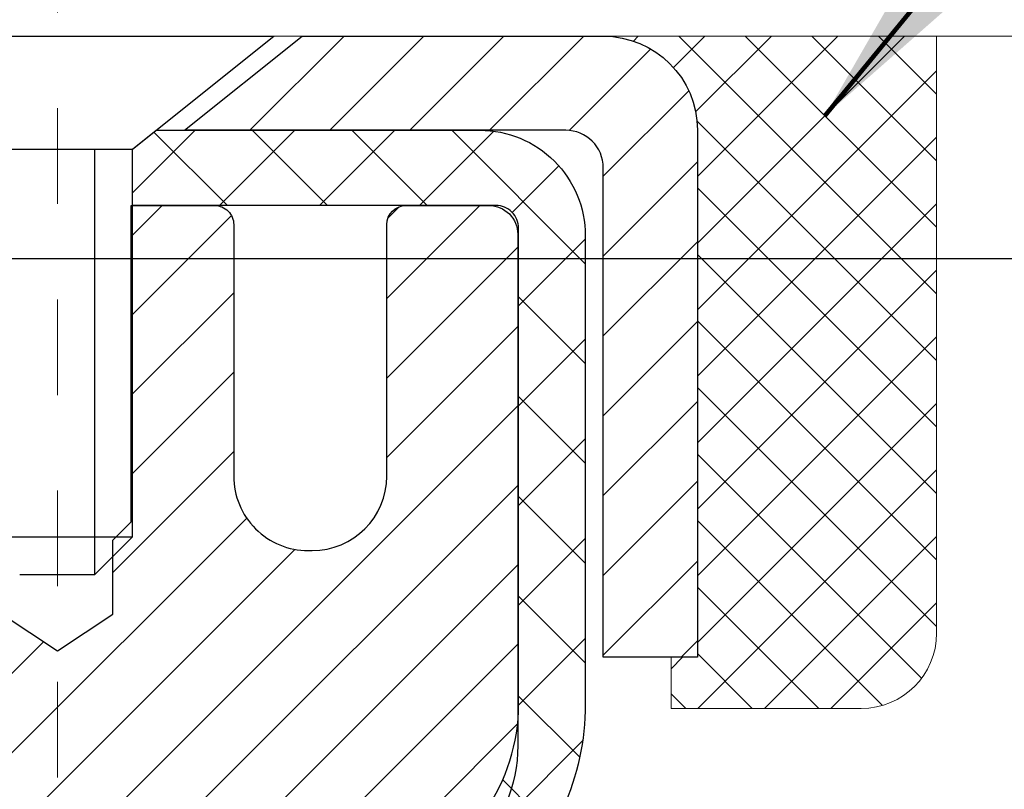
# Model space of a CAD drawing. Units: inches. Extents: x 2.5 to 37.7, y 0.9 to 29.5.
# Drawn here: x 20.5 to 21.5, y 19.7 to 20.5 of the extents above; entities that cross this region are included whole.
import ezdxf

# ---------------------------------------------------------------- set-up
doc = ezdxf.new("R2010")
doc.units = ezdxf.units.IN
doc.header["$MEASUREMENT"] = 0
doc.linetypes.add('CENTERX2', pattern=[4, 2.5, -0.5, 0.5, -0.5])
for name, color, linetype, lineweight in [('CAPPING STRIP - H', 251, 'Continuous', 15), ('CAPPING STRIP - L', 7, 'Continuous', 25), ('CENTERLINE - L', 1, 'CENTERX2', 18), ('CONCRETE - H', 130, 'Continuous', 9), ('CONCRETE - L', 132, 'Continuous', 13), ('DIMS', 50, 'Continuous', 25), ('MIG RETAINER - H', 251, 'Continuous', 20), ('MIG RETAINER - L', 7, 'Continuous', 30), ('PVC SIDESHEET - H', 170, 'Continuous', 20), ('PVC SIDESHEET - L', 150, 'Continuous', 25), ('SCREW - L', 1, 'Continuous', 25), ('SEALANT - H', 50, 'Continuous', 15), ('SEALANT - L', 52, 'Continuous', 20), ('TEXT - 4', 241, 'Continuous', 25)]:
    doc.layers.add(name, color=color, linetype=linetype, lineweight=lineweight)
doc.styles.add('ROMANS', font='romans', dxfattribs={"width": 0.9})
doc.styles.get("Standard").update_dxf_attribs({"font": 'arial.ttf'})
doc.dimstyles.get("Standard").update_dxf_attribs({"dimtxt": 0.18, "dimasz": 0.18, "dimexe": 0.18, "dimexo": 0.0625, "dimgap": 0.09, "dimtad": 0, "dimtih": 1, "dimtoh": 1, "dimdec": 4, "dimzin": 0, "dimdsep": 46, "dimtxsty": 'Standard', "dimcen": 0.09, "dimadec": 0, "dimazin": 0, "dimtfac": 1, "dimtdec": 4, "dimtofl": 0, "dimtmove": 0, "dimatfit": 3, "dimfxl": 1, "dimtolj": 1, "dimtzin": 0, "dimarcsym": 0})

# ---------------------------------------------------------------- blocks, each defined once
blk = doc.blocks.new('*D8')
at = {"layer": 'DEFPOINTS', "color": 0, "transparency": 16777216}
for p in [(18.48976762816042, 20.25436181689182), (20.22776290074864, 17.0033618168913), (26.03679980099891, 17.0033618168913)]:
    blk.add_point(p, dxfattribs=at)
at = {"layer": 'DIMS', "color": 0, "lineweight": -2, "transparency": 16777216}
for p, q in [((18.68976762816042, 20.25436181689182), (26.23679980099891, 20.25436181689182)), ((26.03679980099891, 20.05436181689182), (26.03679980099891, 19.68075168527359)), ((26.03679980099891, 17.2033618168913), (26.03679980099891, 18.60456120908312)), ((20.42776290074864, 17.0033618168913), (26.23679980099891, 17.0033618168913))]:
    blk.add_line(p, q, dxfattribs=at)
at = {"layer": 'DIMS', "color": 0, "transparency": 16777216}
for points in [[(26.00346646766558, 20.05436181689182), (26.07013313433225, 20.05436181689182), (26.03679980099891, 20.25436181689182)], [(26.00346646766558, 17.2033618168913), (26.07013313433225, 17.2033618168913), (26.03679980099891, 17.0033618168913)]]:
    blk.add_solid(points, dxfattribs=at)
at = {"layer": 'DIMS', "color": 0, "transparency": 16777216, "insert": (26.03679980099891, 19.14265644717836), "char_height": 0.2, "attachment_point": 5, "style": 'ROMANS'}
blk.add_mtext('\\A1;3 1/4 IN\\P [82.6mm]', dxfattribs=at)
blk = doc.blocks.new('*X6')
at = {"color": 0}
for p, q in [((1237.986130794628, 929.2961535421395), (1237.97385116075, 929.3084331760182)), ((1238.536813030436, 929.1775962613214), (1238.667649945133, 929.3084331760183)), ((1239.602059879881, 928.4750761578006), (1240.435416898099, 929.3084331760183)), ((1246.588648714498, 922.4614025752369), (1239.741618113716, 929.3084331760182)), ((1240.190661302946, 927.2959106278986), (1242.203183851066, 929.3084331760184)), ((1240.238648714498, 923.8083641335176), (1245.738717756998, 929.3084331760184)), ((1240.238648714498, 925.5761310864839), (1243.970950804032, 929.3084331760184)), ((1246.588648714498, 924.2291695282032), (1241.509385066682, 929.3084331760182)), ((1246.588648714498, 925.9969364811695), (1243.277152019649, 929.3084331760182)), ((1246.588648714498, 927.7647034341359), (1245.044918972615, 929.3084331760182)), ((1240.238648714498, 922.0405971805513), (1246.588648714498, 928.3905971805514)), ((1246.588648714498, 920.6936356222706), (1240.226369080619, 927.0559152561492)), ((1240.238648714498, 920.2728302275848), (1246.588648714498, 926.622830227585)), ((1246.588648714497, 918.9258686693039), (1240.238648714498, 925.2758686693037)), ((1240.238648714498, 918.5050632746186), (1246.588648714498, 924.8550632746186)), ((1246.588648714497, 917.1581017163379), (1240.238648714498, 923.5081017163377)), ((1240.238648714498, 916.7372963216523), (1246.588648714498, 923.0872963216523)), ((1246.588648714497, 915.3903347633716), (1240.238648714498, 921.7403347633713)), ((1240.238648714498, 914.9695293686858), (1246.588648714498, 921.3195293686858)), ((1246.588648714497, 913.6225678104047), (1240.238648714498, 919.9725678104049)), ((1240.238648714498, 913.2017624157195), (1246.588648714498, 919.5517624157194)), ((1246.193007264837, 912.2504423070994), (1240.238648714498, 918.2048008574385)), ((1240.249262063965, 911.4446088122202), (1246.588648714498, 917.783995462753)), ((1245.15052543455, 911.5251571844204), (1240.238648714498, 916.4370339044722)), ((1242.017029016931, 911.4446088122202), (1246.588648714498, 916.0162285097866)), ((1243.463306853783, 911.4446088122203), (1240.238648714498, 914.6692669515057)), ((1243.784795969898, 911.4446088122203), (1246.588648714498, 914.2484615568203)), ((1241.695539900817, 911.4446088122203), (1240.238648714498, 912.9014999985397)), ((1239.538648714498, 912.5017624157197), (1239.845319474796, 912.8084331760185)), ((1239.92777294785, 911.4446088122202), (1239.538648714498, 911.833733045573))]:
    blk.add_line(p, q, dxfattribs=at)

msp = doc.modelspace()

# ---------------------------------------------------------------- hatches: boundary and pattern name
at = {"layer": 'CAPPING STRIP - H'}
h = msp.add_hatch(dxfattribs=at)
h.set_pattern_fill('ANSI31', color=256, scale=0.47244, angle=90, style=0)
h.set_pattern_definition([(45.00000000000001, (-976.260617281795, 437.5225235359751), (0.04175819096297156, -0.04175819096297156), [])])
edge = h.paths.add_edge_path()
edge.add_line((19.80122216171999, 20.35067000219488), (19.78361539767907, 20.44750720442062))
edge.add_line((19.78361539767907, 20.44750720442062), (19.98792543750001, 20.48465448438879))
edge.add_arc((20.0125749071603, 20.34908240127744), 0.1377947244043846, 90.00000000099271, 100.30484647022479, ccw=False)
edge.add_line((20.01257490715803, 20.48687712568177), (20.24742224806955, 20.48687712568177))
edge.add_line((20.24742224806955, 20.48687712568177), (20.37045325200729, 20.38845232253153))
edge.add_line((20.37045325200729, 20.38845232253153), (20.01257490715803, 20.38845232253153))
edge.add_arc((20.01257490716075, 20.34908240126425), 0.03936992126728001, 90.00000000430171, 100.3048464714298)
edge.add_line((20.00553220154139, 20.38781728216191), (19.80122216171999, 20.35067000219511))
edge = h.paths.add_edge_path()
edge.add_arc((21.03482067326964, 20.34908240127152), 0.03936992126011774, 359.9999999998346, 449.9999999998345)
edge.add_line((21.03482067326964, 20.38845232253153), (20.63620022051187, 20.38845232253153))
edge.add_line((20.63620022051187, 20.38845232253153), (20.75923122444961, 20.48687712568177))
edge.add_line((20.75923122444961, 20.48687712568177), (21.07419059452918, 20.48687712568177))
edge.add_arc((21.07419059452918, 20.38845232253176), 0.09842480315012381, -6.622258297284134e-11, 89.99999999993378, ccw=False)
edge.add_line((21.17261539767919, 20.38845232253153), (21.17261539767919, 19.83727342489102))
edge.add_line((21.17261539767919, 19.83727342489124), (21.07419059452918, 19.83727342489124))
edge.add_line((21.07419059452918, 19.83727342489124), (21.07419059452964, 20.34908240127152))
at = {"layer": 'CONCRETE - H'}
h = msp.add_hatch(dxfattribs=at)
h.set_pattern_fill('AR-CONC', color=256, scale=0.19)
h.set_pattern_definition([(49.99999999999999, (278.9084430027659, 347.2739596190121), (1.362794346941432, -0.1192290564669307), [0.1425, -1.5675]), (355, (278.9084430027659, 347.2739596190121), (-0.2636275338647, 1.429165054030022), [0.114, -1.254]), (100.45144446, (279.0220091966659, 347.2640238654121), (1.099166808781513, 1.309935982840396), [0.1211063647999998, -1.332170012799998]), (46.18420000000002, (278.9084430027659, 347.6539596190121), (2.027758528275987, -0.3144866335068454), [0.2137499999999997, -2.351249999999995]), (96.63563549, (279.0774228182659, 347.6277523357121), (1.775857696781034, 1.850825341471646), [0.1816596498, -1.998256144]), (351.1841639899999, (278.9084430027659, 347.6539596190121), (1.775857695604069, 1.850825340512981), [0.171, -1.8810000019]), (21, (279.0984430027659, 347.5589596190122), (1.134123399025077, -0.7649758922641438), [0.1425, -1.5675]), (326.0000000000001, (279.0984430027659, 347.5589596190122), (0.4622991306510053, 1.377785085589021), [0.114, -1.254]), (71.45144474, (279.1929532853659, 347.4952116284121), (1.596422515786945, 0.6128091903320723), [0.121106361, -1.3321700128]), (37.50000000000001, (278.9084430027659, 347.2739596190121), (0.02310372510285227, 0.6324983222794919), [0, -1.2388, 0, -1.273, 0, -1.25875]), (7.499999999999999, (278.9084430027659, 347.2739596190121), (0.4998321211400824, 0.7493822525764845), [0, -0.7258, 0, -1.2103, 0, -0.47975]), (327.5, (278.4847430027659, 347.2739596190121), (1.014262628727577, -0.04285425629532154), [0, -0.475, 0, -1.482, 0, -1.9665]), (317.5, (278.2947430027659, 347.2739596190121), (1.108053721750534, 0.1901994664314037), [0, -0.6175, 0, -0.9842, 0, -1.3965])])
edge = h.paths.add_edge_path()
edge.add_spline(control_points=[(26.25495216134131, 20.48694540917183), (26.62346605661749, 20.06034900387341), (25.15196254388043, 19.72883276034964), (24.36094160890066, 19.28880737292435), (24.16655148699722, 17.27610101213333), (28.71701783279066, 16.00435035432145), (27.10094928837619, 15.77616282247107)], knot_values=[0, 0, 0, 0, 1.308495135487092, 2.291501550404718, 2.989102522405544, 6.777505633729426, 6.777505633729426, 6.777505633729426, 6.777505633729426], degree=3, periodic=0)
edge.add_line((27.1009492883763, 15.77616282247119), (26.60794994494695, 15.77616282246982))
edge.add_line((26.60794994494695, 15.77616282246982), (26.60794994494695, 15.90214683098294))
edge.add_line((26.60794994494695, 15.90214683098294), (26.60794994494695, 15.97301283098296))
edge.add_line((26.60794994494695, 15.97301283098296), (25.93826624494734, 15.9730128309829))
edge.add_arc((25.93826624494694, 16.01238283098321), 0.03937000000030366, 239.99999999999739, 270.00000000057906, ccw=False)
edge.add_line((25.91858124494679, 15.97828741083595), (25.78282033732923, 16.05666900739448))
edge.add_arc((25.7277023373294, 15.96120183098322), 0.1102359999996487, 59.99999999998402, 89.99999999998523)
edge.add_line((25.7277023373294, 16.07143783098287), (24.81974439630021, 16.07143783098275))
edge.add_arc((24.81974439630035, 16.11080783098294), 0.03937000000018998, 239.9999999997658, 269.9999999997518, ccw=False)
edge.add_line((24.80005939630014, 16.07671241083586), (24.11997221014163, 16.4693604136536))
edge.add_arc((24.05997226941436, 16.36543733097825), 0.1200000000001113, 60.00003267878048, 90.00000000009497)
edge.add_line((24.05997226941413, 16.48543733097836), (23.84853088685442, 16.48543733097859))
edge.add_arc((23.84853088685425, 16.52480733097844), 0.03936999999984891, 225.000000000234, 270.0000000002482, ccw=False)
edge.add_line((23.82069209287916, 16.49696853700312), (23.70422556874628, 16.61343506113571))
edge.add_arc((23.4545235944391, 16.36373308682915), 0.3531319186160983, 44.99999999993152, 76.09799910883834)
edge.add_arc((23.16523900135623, 15.194963313389), 1.557170273114178, 76.09799910892572, 103.9020008910647)
edge.add_arc((22.87595440827302, 16.36373308682801), 0.35313191861711, 103.9020008910256, 134.9999999999087)
edge.add_line((22.62625243396583, 16.61343506113599), (22.50978590983324, 16.49696853700318))
edge.add_arc((22.48194711585826, 16.52480733097816), 0.03936999999952588, 269.9999999995864, 315, ccw=False)
edge.add_line((22.48194711585798, 16.48543733097859), (20.77104201337393, 16.48543733097853))
edge.add_arc((20.77104201337404, 16.52480733097861), 0.03937000000007629, 180.0000000000827, 269.9999999998346, ccw=False)
edge.add_line((20.73167201337397, 16.52480733097855), (20.73167201336879, 17.84059205500763))
edge.add_arc((20.77104201336915, 17.84059205500751), 0.03937000000036051, 107.30237723705889, 179.9999999998346, ccw=False)
edge.add_line((20.75933280499881, 17.87818050189436), (20.77660574609213, 17.88470649868919))
edge.add_line((20.77660574609213, 17.88470649868919), (20.79378234226665, 17.89142087875758))
edge.add_line((20.79378234226665, 17.89142087875758), (20.81076624860312, 17.89851202537307))
edge.add_line((20.81076624860312, 17.89851202537307), (20.82746112018272, 17.90616832180923))
edge.add_line((20.82746112018272, 17.90616832180923), (20.8437706120862, 17.91457815133936))
edge.add_line((20.8437706120862, 17.91457815133936), (20.85960952641103, 17.92389372306025))
edge.add_line((20.85960952641103, 17.92389372306025), (20.87495005572096, 17.93408100313992))
edge.add_line((20.87495005572096, 17.93408100313992), (20.889782809887, 17.94504619010014))
edge.add_line((20.889782809887, 17.94504619010014), (20.9040984073085, 17.95669545478518))
edge.add_line((20.9040984073085, 17.95669545478518), (20.91788746290327, 17.96893501926616))
edge.add_line((20.91788746290327, 17.96893501926616), (20.93113874208662, 17.98169832086342))
edge.add_line((20.93113874208662, 17.98169832086342), (20.94383612363931, 17.99499070374919))
edge.add_line((20.94383612363931, 17.99499070374919), (20.95596625123285, 18.00881877983307))
edge.add_line((20.95596625123285, 18.00881877983307), (20.96752904182263, 18.0231501490182))
edge.add_line((20.96752904182263, 18.0231501490182), (20.97852750290436, 18.03794332768349))
edge.add_line((20.97852750290436, 18.03794332768349), (20.98896464197374, 18.05315683220829))
edge.add_line((20.98896464197374, 18.05315683220829), (20.99884346652648, 18.06874917897176))
edge.add_line((20.99884346652648, 18.06874917897176), (21.0081669840592, 18.08467888435303))
edge.add_line((21.0081669840592, 18.08467888435303), (21.01693826570086, 18.10090450660687))
edge.add_line((21.01693826570086, 18.10090450660687), (21.02516551025606, 18.11738797836643))
edge.add_line((21.02516551025606, 18.11738797836643), (21.03286572596467, 18.13409702950413))
edge.add_line((21.03286572596467, 18.13409702950413), (21.04005678934932, 18.15099996128539))
edge.add_line((21.04005678934932, 18.15099996128539), (21.04675705357018, 18.16806656047789))
edge.add_line((21.04675705357018, 18.16806656047789), (21.05298942933128, 18.18528081801515))
edge.add_line((21.05298942933128, 18.18528081801515), (21.05877935943722, 18.20263461645118))
edge.add_line((21.05877935943722, 18.20263461645118), (21.06415231383694, 18.22011992293597))
edge.add_line((21.06415231383694, 18.22011992293597), (21.06913376247935, 18.23772870461949))
edge.add_line((21.06913376247935, 18.23772870461949), (21.07374917531338, 18.25545292865196))
edge.add_line((21.07374917531338, 18.25545292865196), (21.07802402228749, 18.27328456218334))
edge.add_line((21.07802402228749, 18.27328456218334), (21.08198377335016, 18.29121557236386))
edge.add_line((21.08198377335016, 18.29121557236386), (21.08565389845076, 18.30923792634372))
edge.add_line((21.08565389845076, 18.30923792634372), (21.08905986753776, 18.32734359127267))
edge.add_line((21.08905986753776, 18.32734359127267), (21.09222715055962, 18.34552453430093))
edge.add_line((21.09222715055962, 18.34552453430093), (21.09518121746574, 18.36377272257869))
edge.add_line((21.09518121746574, 18.36377272257869), (21.09794753820411, 18.38208012325618))
edge.add_line((21.09794753820411, 18.38208012325618), (21.10055158272412, 18.40043870348314))
edge.add_line((21.10055158272412, 18.40043870348314), (21.1026358800254, 18.41598429165879))
edge.add_line((21.1026358800254, 18.41598429165879), (21.10265362009473, 18.41598243772797))
edge.add_line((21.10265362009473, 18.41598243772797), (21.10537472290385, 18.43727727118631))
edge.add_line((21.10537472290385, 18.43727727118631), (21.10764475846049, 18.45574119296271))
edge.add_line((21.10764475846049, 18.45574119296271), (21.10985439759402, 18.47422416288965))
edge.add_line((21.10985439759402, 18.47422416288965), (21.1120222647527, 18.49265993326606))
edge.add_arc((21.05337479935959, 18.49958581428144), 0.05905499999894104, 353.2649378232264, 366.6781923656576)
edge.add_line((21.11202911025244, 18.50645348044691), (21.10985439759402, 18.524947465673))
edge.add_line((21.10985439759402, 18.524947465673), (21.10764475846049, 18.54343043559948))
edge.add_line((21.10764475846049, 18.54343043559948), (21.10537472290385, 18.56189435737588))
edge.add_line((21.10537472290385, 18.56189435737588), (21.1030188209747, 18.58033119815241))
edge.add_line((21.1030188209747, 18.58033119815241), (21.10055158272412, 18.59873292507906))
edge.add_line((21.10055158272412, 18.59873292507906), (21.09794753820411, 18.61709150530601))
edge.add_line((21.09794753820411, 18.61709150530601), (21.09518121746574, 18.6353989059835))
edge.add_line((21.09518121746574, 18.6353989059835), (21.09222715055962, 18.65364709426127))
edge.add_line((21.09222715055962, 18.65364709426127), (21.08905986753776, 18.67182803728952))
edge.add_line((21.08905986753776, 18.67182803728952), (21.08565389845076, 18.68993370221848))
edge.add_line((21.08565389845076, 18.68993370221848), (21.08198377335016, 18.70795605619833))
edge.add_line((21.08198377335016, 18.70795605619833), (21.07802402228749, 18.72588706637863))
edge.add_line((21.07802402228749, 18.72588706637863), (21.07374917531338, 18.74371869991024))
edge.add_line((21.07374917531338, 18.74371869991024), (21.06913376247935, 18.7614429239427))
edge.add_line((21.06913376247935, 18.7614429239427), (21.06415231383694, 18.77905170562622))
edge.add_line((21.06415231383694, 18.77905170562622), (21.05877935943722, 18.79653701211101))
edge.add_line((21.05877935943722, 18.79653701211101), (21.05298942933128, 18.81389081054704))
edge.add_line((21.05298942933128, 18.81389081054704), (21.04675705357018, 18.83110506808431))
edge.add_line((21.04675705357018, 18.83110506808431), (21.04005678934932, 18.84817166727681))
edge.add_line((21.04005678934932, 18.84817166727681), (21.03286572596467, 18.86507459905807))
edge.add_line((21.03286572596467, 18.86507459905807), (21.02516551025606, 18.88178365019576))
edge.add_line((21.02516551025606, 18.88178365019576), (21.01693826570086, 18.89826712195532))
edge.add_line((21.01693826570086, 18.89826712195532), (21.0081669840592, 18.91449274420916))
edge.add_line((21.0081669840592, 18.91449274420916), (20.99884346652648, 18.93042244959066))
edge.add_line((20.99884346652648, 18.93042244959066), (20.98896464197374, 18.9460147963539))
edge.add_line((20.98896464197374, 18.9460147963539), (20.97852750290436, 18.96122830087871))
edge.add_line((20.97852750290436, 18.96122830087871), (20.96752904182263, 18.97602147954399))
edge.add_line((20.96752904182263, 18.97602147954399), (20.95596625123285, 18.99035284872912))
edge.add_line((20.95596625123285, 18.99035284872912), (20.94383612363931, 19.00418092481301))
edge.add_line((20.94383612363931, 19.00418092481301), (20.93113874208662, 19.01747330769877))
edge.add_line((20.93113874208662, 19.01747330769877), (20.91788746290281, 19.03023660929603))
edge.add_line((20.91788746290281, 19.03023660929603), (20.90409840730804, 19.04247617377701))
edge.add_line((20.90409840730804, 19.04247617377701), (20.889782809887, 19.05412543846206))
edge.add_line((20.889782809887, 19.05412543846206), (20.87495005572096, 19.06509062542228))
edge.add_line((20.87495005572096, 19.06509062542228), (20.85960952641103, 19.07527790550194))
edge.add_line((20.85960952641103, 19.07527790550194), (20.84395737784594, 19.08448363195226))
edge.add_line((20.84395737784594, 19.08448363195226), (20.84396359062016, 19.0844939697347))
edge.add_line((20.84396359062016, 19.0844939697347), (20.8437706120862, 19.08459347722283))
edge.add_line((20.8437706120862, 19.08459347722283), (20.84395737784594, 19.08448363195226))
edge.add_line((20.84395737784594, 19.08448363195226), (20.80666452648798, 19.02242997059262))
edge.add_line((20.80666452648798, 19.02242997059262), (20.79087985506563, 19.03035731308956))
edge.add_line((20.79087985506563, 19.03035731308956), (20.77354109300491, 19.03832469151371))
edge.add_line((20.77354109300491, 19.03832469151371), (20.75595961613313, 19.0459203282901))
edge.add_line((20.75595961613313, 19.0459203282901), (20.7382567818553, 19.05333009424289))
edge.add_arc((20.77104201336893, 19.15857791745368), 0.1102360000000528, 180.0000000000295, 252.6979232241653, ccw=False)
edge.add_line((20.66080601336894, 19.15857791745362), (20.66080601336894, 19.27246901129457))
edge.add_line((20.66080601336894, 19.27246901129457), (20.73167201336896, 19.27246901129457))
edge.add_line((20.73167201336896, 19.27246901129457), (20.73167201336896, 19.34781462241313))
edge.add_line((20.73167201336896, 19.34781462241313), (20.66080601336894, 19.34781462241313))
edge.add_line((20.66080601336894, 19.34781462241313), (20.63351111697536, 19.34781462241308))
edge.add_arc((20.67261701336925, 19.35236717853321), 0.03936999999995862, 122.90315213916529, 186.6402612609531, ccw=False)
edge.add_line((20.65123041673355, 19.38542183606183), (20.96644835718901, 19.58937006753485))
edge.add_arc((20.7887585133674, 19.78806242096284), 0.2665564328769809, 311.8061494065162, 360.0000000001588)
edge.add_line((21.05531494624434, 19.78806242096358), (21.05531494624434, 19.83727602331283))
edge.add_line((21.05531494624434, 19.83727602331283), (21.07419290312141, 19.83727602331306))
edge.add_line((21.07419290312141, 19.83727602331306), (21.14505865115321, 19.83727602331306))
edge.add_line((21.14505865115321, 19.83727602331306), (21.14505865115321, 19.78358215072263))
edge.add_line((21.14505865115321, 19.78358215072263), (21.34387754879113, 19.78358215072263))
edge.add_arc((21.34387754879113, 19.86232230820293), 0.07874015748029706, 270, 360)
edge.add_line((21.42261770627142, 19.86232230820293), (21.42261770627142, 20.48687972410381))
edge.add_line((21.42261770627142, 20.48687972410381), (22.48973634705995, 20.48687972410358))
edge.add_line((22.48973634705995, 20.48687972410358), (26.25495216134131, 20.48694540917183))
at = {"layer": 'MIG RETAINER - H'}
h = msp.add_hatch(dxfattribs=at)
h.set_pattern_fill('ANSI31', color=256, scale=0.47, style=0)
h.set_pattern_definition([(45, (-928.0291770298932, -417.7746459062193), (-0.04154252339470966, 0.04154252339470967), [])])
h.paths.add_polyline_path([(19.9897351927652, 17.57771232246092), (19.98973519276383, 18.27397922959518), (20.06403152704566, 18.33856404765539), (20.22773519276366, 18.33856404765539), (20.22773519276411, 17.57771232246092)])
edge = h.paths.add_edge_path()
edge.add_arc((20.76973519276221, 20.02671232246326), 0.07800000000003138, 270.000000000501, 360.0000000000418)
edge.add_line((20.84773519276219, 20.02671232246326), (20.84773519276173, 20.28971232246045))
edge.add_arc((20.86773519276217, 20.28971232246045), 0.02000000000020918, 90.00000000195422, 180.0000000006514, ccw=False)
edge.add_line((20.86773519276126, 20.30971232246066), (20.95473519276125, 20.30971232246248))
edge.add_arc((20.9547351927617, 20.27971232246251), 0.03000000000002956, 2.1719870346714742e-10, 90.0000000013028, ccw=False)
edge.add_line((20.9847351927619, 20.27971232246274), (20.98473519276236, 19.74471232245561))
edge.add_arc((20.82773519276266, 19.74471232245538), 0.1569999999999254, -90.00000000033191, 6.230038707144558e-11, ccw=False)
edge.add_line((20.82773519276175, 19.58771232245545), (20.66147487780422, 19.58771232245636))
edge.add_arc((20.66147487781514, 19.50897263742468), 0.07873968503150763, 90.00000000777618, 177.4144840053407)
edge.add_arc((20.46793241874862, 19.51771232246052), 0.1149999999996634, 275.2124696742857, 357.41448399777784, ccw=False)
edge.add_arc((20.47656310407406, 19.42310518070691), 0.02000000000000517, 160.3257550186187, 275.2124696744299, ccw=False)
edge.add_arc((20.34651613764295, 19.46960279489509), 0.1181095275611714, 340.3257550185371, 642.6342225154141)
edge.add_arc((20.37672429780328, 19.33483741112423), 0.02000000000015042, -10.621520468789072, 102.63422251443592, ccw=False)
edge.add_arc((20.3187351927631, 19.34571232246186), 0.07899999999997757, 270.0000000008245, 349.3784795304081, ccw=False)
edge.add_line((20.31873519276401, 19.26671232246191), (20.24473519276258, 19.26671232246077))
edge.add_arc((20.24473519276303, 19.24971232246072), 0.01699999999999591, 90.00000000076633, 180)
edge.add_line((20.22773519276321, 19.24971232246072), (20.22773519276366, 18.65116059726621))
edge.add_line((20.22773519276366, 18.65116059726621), (20.06403152704566, 18.65116059726621))
edge.add_line((20.06403152704566, 18.65116059726621), (19.98973519276338, 18.71574541532642))
edge.add_line((19.98973519276383, 18.71574541532642), (19.98973519276201, 20.27971232245978))
edge.add_arc((20.01973519276176, 20.27971232246001), 0.02999999999985903, 90.00000000043423, 180.0000000002171, ccw=False)
edge.add_line((20.0197351927613, 20.30971232245998), (20.08473519276136, 20.30971232246066))
edge.add_arc((20.08473519276181, 20.28971232246045), 0.01999999999998181, 0, 90.00000000065143, ccw=False)
edge.add_line((20.10473519276179, 20.28971232246045), (20.10473519276225, 20.02671232245894))
edge.add_arc((20.18273519276222, 20.02671232245917), 0.07799999999997453, 180.0000000000835, 270.0000000004176)
edge.add_line((20.18273519276268, 19.94871232245919), (20.18673519276258, 19.94871232245919))
edge.add_arc((20.18673519276213, 20.02671232245917), 0.07799999999986085, 270.000000000334, 360.0000000001671)
edge.add_line((20.2647351927621, 20.0267123224594), (20.26473519276165, 20.28971232246))
edge.add_arc((20.28473519276163, 20.28971232246), 0.01999999999998181, 90.00000000032571, 180, ccw=False)
edge.add_line((20.28473519276163, 20.30971232245998), (20.42618184081807, 20.30971232246089))
edge.add_line((20.42618184081807, 20.30971232246089), (20.42618184081807, 19.9788171162436))
edge.add_line((20.42618184081807, 19.9788171162436), (20.4454674032158, 19.95948650934179))
edge.add_line((20.4454674032158, 19.95948650934179), (20.4454674032158, 19.88234425975657))
edge.add_line((20.4454674032158, 19.88234425975657), (20.50332409040443, 19.84377313496362))
edge.add_line((20.50332409040443, 19.84377313496362), (20.56118077759307, 19.88234425975657))
edge.add_line((20.56118077759307, 19.88234425975657), (20.56118077759307, 19.95948650934179))
edge.add_line((20.56118077759307, 19.95948650934179), (20.58046633998988, 19.97877207173793))
edge.add_line((20.58046633998988, 19.97877207173793), (20.58046633998988, 20.30971232246089))
edge.add_line((20.58046633998988, 20.30971232246089), (20.6677351927619, 20.30971232246112))
edge.add_arc((20.6677351927619, 20.28971232246113), 0.01999999999998181, 0, 90, ccw=False)
edge.add_line((20.68773519276188, 20.28971232246113), (20.68773519276233, 20.02671232246303))
edge.add_arc((20.76573519276231, 20.02671232246326), 0.07800000000008822, 180.000000000167, 270.000000000334)
edge.add_line((20.76573519276276, 19.94871232246306), (20.76973519276267, 19.94871232246306))
at = {"layer": 'PVC SIDESHEET - H'}
h = msp.add_hatch(dxfattribs=at)
h.set_pattern_fill('ANSI37', color=256, scale=0.59055, style=0)
h.set_pattern_definition([(45, (-168.8528819768936, -144.8920571795798), (-0.05219773870371446, 0.05219773870371446), []), (135, (-168.8528819768936, -144.8920571795798), (-0.05219773870371446, -0.05219773870371446), [])])
edge = h.paths.add_edge_path()
edge.add_arc((20.67261470477702, 17.91808662472227), 0.1102360000001283, 460.6398328217147, 539.9999999999261, ccw=False)
edge.add_line((20.65226131879304, 18.0264273620976), (20.67257913547424, 18.03077335515969))
edge.add_line((20.67257913547424, 18.03077335515969), (20.69272251806838, 18.03553581798133))
edge.add_line((20.69272251806838, 18.03553581798133), (20.71251703248841, 18.04113122032209))
edge.add_line((20.71251703248841, 18.04113122032209), (20.73178824464681, 18.04797603194152))
edge.add_line((20.73178824464681, 18.04797603194152), (20.75036321673629, 18.05647895869266))
edge.add_line((20.75036321673674, 18.05647895869289), (20.7681195149848, 18.06678665075447))
edge.add_line((20.76811951498435, 18.06678665075425), (20.78499619376858, 18.07872670817211))
edge.add_line((20.78499619376858, 18.07872670817233), (20.80093602727443, 18.09210742963388))
edge.add_line((20.80093602727489, 18.09210742963388), (20.81588178968737, 18.10673711382629))
edge.add_line((20.81588178968737, 18.10673711382629), (20.82977625519148, 18.12242405943653))
edge.add_line((20.82977625519148, 18.12242405943631), (20.84256219797267, 18.13897656515156))
edge.add_line((20.84256219797267, 18.13897656515156), (20.85419352896675, 18.15621340091139))
edge.add_line((20.85419352896675, 18.15621340091139), (20.86470947056928, 18.174033550162))
edge.add_line((20.86470947056928, 18.174033550162), (20.87418868993514, 18.19237308400898))
edge.add_line((20.87418868993514, 18.19237308400898), (20.88271006768078, 18.21116827426523))
edge.add_line((20.88271006768078, 18.21116827426523), (20.89035248442401, 18.23035539274338))
edge.add_line((20.89035248442401, 18.23035539274316), (20.89719482078176, 18.24987071125566))
edge.add_line((20.89719482078176, 18.24987071125566), (20.90331595737094, 18.26965050161517))
edge.add_line((20.90331595737094, 18.26965050161517), (20.9087947748089, 18.28963103563434))
edge.add_line((20.90879477480844, 18.28963103563456), (20.9137101537121, 18.30974858512628))
edge.add_line((20.9137101537121, 18.30974858512628), (20.91814037888567, 18.32994065324079))
edge.add_line((20.91814037888567, 18.32994065324079), (20.92215004214127, 18.350173041767))
edge.add_line((20.92215004214127, 18.350173041767), (20.92579004824661, 18.37043983883996))
edge.add_line((20.92579004824661, 18.37043983884019), (20.92911070734586, 18.39073636147487))
edge.add_line((20.92911070734586, 18.39073636147464), (20.93216232958362, 18.41105792668578))
edge.add_line((20.93216232958362, 18.41105792668578), (20.93499522510406, 18.4313998514881))
edge.add_line((20.93499522510361, 18.4313998514881), (20.93765970405089, 18.45175745289658))
edge.add_line((20.93765970405089, 18.45175745289658), (20.94020607656917, 18.47212604792595))
edge.add_line((20.94020607656917, 18.47212604792595), (20.94268465280261, 18.49250095359117))
edge.add_arc((20.88405586647737, 18.49958321585928), 0.05905499999863137, 353.1121365470012, 366.8878634529987)
edge.add_line((20.94268465280307, 18.5066654781274), (20.94020607656962, 18.52704038379239))
edge.add_line((20.94020607656917, 18.52704038379239), (20.93765970405089, 18.54740897882176))
edge.add_line((20.93765970405089, 18.54740897882176), (20.93499522510361, 18.56776658023023))
edge.add_line((20.93499522510361, 18.56776658023023), (20.93216232958316, 18.58810850503256))
edge.add_line((20.93216232958362, 18.58810850503256), (20.92911070734586, 18.60843007024369))
edge.add_line((20.92911070734586, 18.60843007024369), (20.92579004824661, 18.62872659287837))
edge.add_line((20.92579004824661, 18.62872659287837), (20.92215004214127, 18.64899338995134))
edge.add_line((20.92215004214127, 18.64899338995134), (20.91814037888567, 18.66922577847755))
edge.add_line((20.91814037888567, 18.66922577847755), (20.9137101537121, 18.68941784659206))
edge.add_line((20.9137101537121, 18.68941784659228), (20.90879477480844, 18.709535396084))
edge.add_line((20.90879477480844, 18.709535396084), (20.90331595737048, 18.72951593010317))
edge.add_line((20.90331595737094, 18.72951593010317), (20.89719482078176, 18.74929572046268))
edge.add_line((20.89719482078176, 18.7492957204629), (20.89035248442401, 18.76881103897541))
edge.add_line((20.89035248442401, 18.76881103897541), (20.88271006768078, 18.78799815745356))
edge.add_line((20.88271006768078, 18.78799815745334), (20.87418868993514, 18.80679334770958))
edge.add_line((20.87418868993514, 18.80679334770958), (20.86470947056928, 18.82513288155656))
edge.add_line((20.86470947056928, 18.82513288155656), (20.85419352896675, 18.84295303080695))
edge.add_line((20.85419352896675, 18.84295303080695), (20.84256219797267, 18.86018986656678))
edge.add_line((20.84256219797267, 18.86018986656678), (20.82977625519148, 18.87674237228203))
edge.add_line((20.82977625519148, 18.87674237228203), (20.81588178968691, 18.89242931789227))
edge.add_line((20.81588178968737, 18.89242931789227), (20.80093602727489, 18.90705900208469))
edge.add_line((20.80093602727489, 18.90705900208469), (20.78499619376903, 18.92043972354623))
edge.add_line((20.78499619376858, 18.92043972354623), (20.76811951498435, 18.93237978096409))
edge.add_line((20.76811951498435, 18.93237978096409), (20.75036321673629, 18.94268747302568))
edge.add_line((20.75036321673674, 18.94268747302568), (20.73178824464726, 18.95119039977681))
edge.add_line((20.73178824464681, 18.95119039977681), (20.71251703248841, 18.95803521139647))
edge.add_line((20.71251703248841, 18.95803521139647), (20.69272251806838, 18.96363061373723))
edge.add_line((20.69272251806838, 18.96363061373723), (20.67257913547424, 18.96839307655888))
edge.add_line((20.67257913547424, 18.96839307655888), (20.65226131879304, 18.97273906962096))
edge.add_arc((20.67261470477702, 19.08107980699607), 0.110235999999999, 179.9999999999852, 259.360167178347, ccw=False)
edge.add_line((20.56237870477703, 19.08107980699607), (20.56237870477703, 19.27849278379427))
edge.add_line((20.56237870477703, 19.27849278379427), (20.56237870477703, 19.35236458011128))
edge.add_arc((20.67261470477656, 19.35236458011173), 0.110235999999901, 122.90315213944501, 180.0000000002955, ccw=False)
edge.add_line((20.61273223419626, 19.44491762119174), (20.85867925774706, 19.6040470806911))
edge.add_arc((20.78875620477534, 19.78805982254108), 0.1968500000001499, 290.8063042784199, 360.0000000000992)
edge.add_line((20.98560620477561, 19.78805982254131), (20.98560620477424, 20.28609032254122))
edge.add_arc((20.96198420477408, 20.28609032254122), 0.02362199999998893, 360.0000000002068, 450.0000000002069)
edge.add_line((20.96198420477408, 20.30971232254138), (20.58206370501053, 20.30971232254047))
edge.add_line((20.58206370501053, 20.30971232254024), (20.58206370501053, 20.36876743808649))
edge.add_line((20.58206370501007, 20.36876743808649), (20.60666981056779, 20.38845232253266))
edge.add_line((20.60666981056779, 20.38845232253244), (20.9450766376503, 20.38845232253335))
edge.add_arc((20.94507663765076, 20.27821632253336), 0.1102359999999862, 360.0000000001625, 450.00000000014774, ccw=False)
edge.add_line((21.05531263765074, 20.27821632253382), (21.05531263765211, 19.78805982254176))
edge.add_arc((20.78875620477534, 19.78805982254085), 0.2665564328767118, 311.8061494065087, 360.0000000001344, ccw=False)
edge.add_line((20.96644604859689, 19.58936746911309), (20.65122810814132, 19.38541923764001))
edge.add_arc((20.67261470477702, 19.35236458011151), 0.039369999999998, 482.9031521392246, 540.0000000000828)
edge.add_line((20.6332447047766, 19.35236458011128), (20.6332447047766, 19.27849278379404))
edge.add_line((20.63324470477706, 19.27849278379427), (20.63324470477706, 19.09603468283536))
edge.add_arc((20.69229970477768, 19.09603468283581), 0.05905500000076813, 180.0000000005515, 253.6672662414483)
edge.add_line((20.67569255228905, 19.03936285993132), (20.69897567930225, 19.03243325774793))
edge.add_line((20.69897567930225, 19.03243325774793), (20.72203327927396, 19.02517309340033))
edge.add_line((20.7220332792735, 19.02517309340033), (20.74470905946278, 19.01735328364226))
edge.add_line((20.74470905946278, 19.01735328364249), (20.76684672712823, 19.00874474522812))
edge.add_line((20.76684672712823, 19.00874474522812), (20.78828998952891, 18.9991183949112))
edge.add_line((20.78828998952891, 18.9991183949112), (20.80888255392388, 18.98824514944568))
edge.add_line((20.80888255392388, 18.98824514944568), (20.82846812757175, 18.97589592558575))
edge.add_line((20.82846812757175, 18.97589592558575), (20.84689044912962, 18.96184172804352))
edge.add_line((20.84689044912962, 18.96184172804352), (20.86403553092937, 18.94597198785778))
edge.add_line((20.86403553092937, 18.94597198785801), (20.87991519034217, 18.9285285688377))
edge.add_line((20.87991519034263, 18.9285285688377), (20.89456454171746, 18.90981859941486))
edge.add_line((20.89456454171746, 18.90981859941486), (20.90801869940283, 18.89014920802152))
edge.add_line((20.90801869940283, 18.89014920802129), (20.92031309696445, 18.86982544783724))
edge.add_line((20.92031309696445, 18.86982544783724), (20.93149877740503, 18.84905089387781))
edge.add_line((20.93149877740503, 18.84905089387781), (20.9416491348838, 18.82788381455453))
edge.add_line((20.9416491348838, 18.82788381455453), (20.9508385937374, 18.80636928273316))
edge.add_line((20.9508385937374, 18.80636928273339), (20.95913650145981, 18.78453770834336))
edge.add_line((20.95913650145981, 18.78453770834313), (20.96660994494364, 18.76241297224602))
edge.add_line((20.96660994494364, 18.76241297224602), (20.97332600073283, 18.74001892541492))
edge.add_line((20.97332600073283, 18.74001892541492), (20.97935174537174, 18.71737941882248))
edge.add_line((20.97935174537174, 18.71737941882248), (20.98475425540433, 18.69451830344156))
edge.add_line((20.98475425540387, 18.69451830344156), (20.98960060737359, 18.67145943024503))
edge.add_line((20.98960060737404, 18.67145943024503), (20.99395787782574, 18.64822665020575))
edge.add_line((20.99395787782574, 18.64822665020575), (20.99789314330287, 18.62484381429636))
edge.add_line((20.99789314330287, 18.62484381429659), (21.00147348034984, 18.60133477349019))
edge.add_line((21.00147348034984, 18.60133477349019), (21.00476596551057, 18.57772337875941))
edge.add_line((21.00476596551057, 18.57772337875918), (21.00783767532899, 18.55403348107689))
edge.add_line((21.00783767532899, 18.55403348107689), (21.01075568634947, 18.53028893141573))
edge.add_line((21.01075568634901, 18.53028893141573), (21.01358707511504, 18.50651358074879))
edge.add_arc((20.95494013940875, 18.49958321585928), 0.05905500000235072, 353.26055727237843, 366.7394427276489, ccw=False)
edge.add_line((21.0135870751155, 18.49265285096954), (21.01075568634947, 18.4688775003026))
edge.add_line((21.01075568634901, 18.4688775003026), (21.00783767532853, 18.44513295064167))
edge.add_line((21.00783767532899, 18.44513295064144), (21.00476596551057, 18.42144305295916))
edge.add_line((21.00476596551057, 18.42144305295916), (21.00147348034984, 18.39783165822838))
edge.add_line((21.00147348034984, 18.39783165822838), (20.99789314330287, 18.37432261742197))
edge.add_line((20.99789314330287, 18.37432261742197), (20.99395787782574, 18.35093978151259))
edge.add_line((20.99395787782574, 18.35093978151259), (20.98960060737404, 18.32770700147331))
edge.add_line((20.98960060737404, 18.32770700147331), (20.98475425540387, 18.30464812827677))
edge.add_line((20.98475425540387, 18.30464812827677), (20.97935174537129, 18.28178701289585))
edge.add_line((20.97935174537174, 18.28178701289585), (20.97332600073283, 18.25914750630341))
edge.add_line((20.97332600073283, 18.25914750630341), (20.96660994494364, 18.23675345947232))
edge.add_line((20.96660994494364, 18.23675345947232), (20.95913650145981, 18.21462872337521))
edge.add_line((20.95913650145981, 18.21462872337521), (20.9508385937374, 18.19279714898517))
edge.add_line((20.9508385937374, 18.19279714898517), (20.9416491348838, 18.1712826171638))
edge.add_line((20.9416491348838, 18.1712826171638), (20.93149877740503, 18.15011553784075))
edge.add_line((20.93149877740503, 18.15011553784053), (20.92031309696445, 18.1293409838811))
edge.add_line((20.92031309696445, 18.1293409838811), (20.90801869940283, 18.10901722369704))
edge.add_line((20.90801869940283, 18.10901722369704), (20.89456454171746, 18.08934783230371))
edge.add_line((20.89456454171746, 18.08934783230371), (20.87991519034263, 18.07063786288087))
edge.add_line((20.87991519034263, 18.07063786288087), (20.86403553092983, 18.05319444386055))
edge.add_line((20.86403553092937, 18.05319444386055), (20.84689044912962, 18.03732470367482))
edge.add_line((20.84689044912962, 18.03732470367482), (20.82846812757175, 18.02327050613258))
edge.add_line((20.82846812757175, 18.02327050613258), (20.80888255392388, 18.01092128227265))
edge.add_line((20.80888255392388, 18.01092128227265), (20.78828998952891, 18.00004803680736))
edge.add_line((20.78828998952891, 18.00004803680736), (20.76684672712823, 17.99042168649044))
edge.add_line((20.76684672712823, 17.99042168649044), (20.74470905946278, 17.98181314807608))
edge.add_line((20.74470905946278, 17.98181314807608), (20.7220332792735, 17.973993338318))
edge.add_line((20.7220332792735, 17.973993338318), (20.6989756793018, 17.9667331739704))
edge.add_line((20.69897567930225, 17.9667331739704), (20.67569255228905, 17.95980357178701))
edge.add_arc((20.69229970477677, 17.9031317488832), 0.05905500000009328, 466.3327337577946, 539.9999999998622)
edge.add_line((20.63324470477615, 17.90313174888343), (20.56237870477612, 17.90313174888343))

# ---------------------------------------------------------------- linework, layer by layer
at = {"layer": 'CAPPING STRIP - L'}
msp.add_lwpolyline([(21.07419059452964, 20.3490824012713, 0.414213562373095), (21.03482067326964, 20.38845232253153), (20.63620022051187, 20.38845232253153), (20.75923122444961, 20.48687712568177), (21.07419059452918, 20.48687712568177, -0.414213562373095), (21.17261539767919, 20.38845232253153), (21.17261539767919, 19.83727342489124), (21.07419059452918, 19.83727342489124)], format="xyb", close=True, dxfattribs=at)
at = {"layer": 'CENTERLINE - L', "ltscale": 0.03}
for p, q in [((20.50332067329232, 19.71147749087732), (20.50332067329232, 20.6145095286729)), ((20.50332067329232, 19.71147749087732), (20.50332067329232, 20.6145095286729)), ((20.50332370477595, 19.71147945257713), (20.50332370477595, 20.61450968430814)), ((20.50332370477595, 19.71147945257713), (20.50332370477595, 20.61450968430814))]:
    msp.add_line(p, q, dxfattribs=at)
at = {"layer": 'CONCRETE - L'}
msp.add_line((29.28544175360589, 20.48694540917177), (19.98973634705995, 20.486945409172), dxfattribs=at)
at = {"layer": 'MIG RETAINER - L'}
msp.add_lwpolyline([(20.4454674032158, 19.88234425975657), (20.50332409040443, 19.84377313496362), (20.56118077759307, 19.88234425975657), (20.56118077759307, 19.95948650934179), (20.58046633998988, 19.97877207173793), (20.58046633998988, 20.30971232246089), (20.6677351927619, 20.30971232246112, -0.4142135623735612), (20.68773519276188, 20.28971232246113), (20.68773519276233, 20.02671232246303, 0.4142135623747932), (20.76573519276276, 19.94871232246306), (20.76973519276267, 19.94871232246306, 0.4142135623714301), (20.84773519276219, 20.02671232246326), (20.84773519276173, 20.28971232246023, -0.4142135623672345), (20.86773519276126, 20.30971232246066), (20.95473519276125, 20.30971232246248, -0.4142135623789455), (20.9847351927619, 20.27971232246274), (20.98473519276236, 19.74471232245561, -0.414213562375043), (20.82773519276175, 19.58771232245545), (20.66147487780422, 19.58771232245636, 0.4010574505985916), (20.58281534936209, 19.51252462031199, -0.3748896829303737), (20.47838009045832, 19.40318788770606, -0.5479758845004098), (20.45773066452735, 19.42983862118854, 3.888295204768812), (20.37234977553949, 19.3543531369619, -0.5387583055402678)], format="xyb", dxfattribs=at)
at = {"layer": 'PVC SIDESHEET - L'}
msp.add_lwpolyline([(20.56237870477703, 19.08107980699607), (20.56237870477703, 19.27849278379427), (20.56237870477703, 19.35236458011105, -0.2544175294253872), (20.61273223419626, 19.44491762119174), (20.85867925774706, 19.6040470806911, 0.3114351400790096), (20.98560620477561, 19.78805982254131), (20.98560620477379, 20.28609032254145, 0.4142135623731408), (20.96198420477408, 20.30971232254138), (20.58206370501053, 20.30971232254024), (20.58206370501007, 20.36876743808649), (20.60666981056779, 20.38845232253244), (20.9450766376503, 20.38845232253335, -0.4142135623730909), (21.05531263765074, 20.27821632253382), (21.05531263765211, 19.78805982254153, -0.2134407686008599), (20.96644604859689, 19.58936746911309), (20.65122810814087, 19.38541923764001, 0.2544175294253872), (20.6332447047766, 19.35236458011128), (20.63324470477706, 19.27849278379427), (20.63324470477706, 19.09603468283513, 0.3329817396499346)], format="xyb", dxfattribs=at)
at = {"layer": 'SCREW - L'}
for p, q in [((20.27694362557527, 20.48687712568177), (20.72969772006441, 20.48687712568177)), ((20.5820605153403, 20.3687673619013), (20.72969772006441, 20.48687712568177)), ((20.42458083030029, 20.3687673619013), (20.5820605153403, 20.3687673619013)), ((20.54269059407984, 19.92379197570018), (20.54269059407984, 20.3687673619013)), ((20.5820605153403, 19.96316189696064), (20.5820605153403, 20.3687673619013)), ((20.42458083030029, 19.96316189696086), (20.58206051533985, 19.96316189696086)), ((20.54269059407984, 19.92379197570018), (20.58206051533985, 19.96316189696086)), ((20.46395075155984, 19.92379197570018), (20.54269059407984, 19.92379197570018))]:
    msp.add_line(p, q, dxfattribs=at)
at = {"layer": 'SEALANT - L'}
for p, q in [((21.07419020082848, 20.48687972410381), (21.42261539767919, 20.48687972410381)), ((21.42261539767919, 20.48687972410381), (21.42261539767919, 19.86231970978111)), ((21.14505634256098, 19.78357955230081), (21.14505634256098, 19.83727342489124)), ((21.14505634256098, 19.78357955230081), (21.3438752401989, 19.78357955230081))]:
    msp.add_line(p, q, dxfattribs=at)
msp.add_arc((21.3438752401989, 19.86231970978111), 0.07874015748031496, 270, 0, dxfattribs=at)

# ---------------------------------------------------------------- block references
at = {"layer": 'SEALANT - H', "xscale": 0.03937007874015748, "yscale": 0.03937007874015748, "zscale": 0.03937007874015748}
msp.add_blockref('*X6', (-27.65567785879743, -16.10006646392844), dxfattribs=at)

# ---------------------------------------------------------------- dimensions: what is measured, and where the dimension line sits
at = {"layer": 'DIMS'}
dim = msp.add_linear_dim(base=(26.03679980099891, 17.0033618168913), p1=(18.48976762816042, 20.25436181689182), p2=(20.22776290074864, 17.0033618168913), angle=90, text='<>\\P[]', dimstyle='Standard', override={"dimtxt": 0.2, "dimasz": 0.2, "dimexe": 0.2, "dimexo": 0.2, "dimgap": 0.2, "dimlunit": 5, "dimpost": ' IN', "dimtxsty": 'ROMANS', "dimfrac": 2}, dxfattribs=at)
dim.commit()
dim.dimension.update_dxf_attribs({"geometry": '*D8', "text_midpoint": (26.03679980099891, 19.14265644717836), "dimtype": 160})

# ---------------------------------------------------------------- leaders
at = {"layer": 'TEXT - 4'}
for points in [[(18.48976762815496, 20.25436021029147), (21.13287902183392, 23.20423388078869), (21.46158058306527, 23.20414821147277)], [(21.30589896844038, 20.40362514358575), (22.40886509813592, 21.7497877545901), (22.5869817511192, 21.7497877545901)]]:
    msp.add_leader(points, dimstyle='Standard', override={"dimtxt": 0.7, "dimasz": 0.28, "dimexe": 0.5, "dimexo": 0.5, "dimtih": 0, "dimtoh": 0, "dimtxsty": 'ROMANS', "dimdle": 0.05, "dimclrd": 256, "dimclre": 256, "dimclrt": 256, "dimtfac": 0.3, "dimlwd": 65535, "dimlwe": 65535}, dxfattribs=at)

doc.saveas('drawing.dxf')
